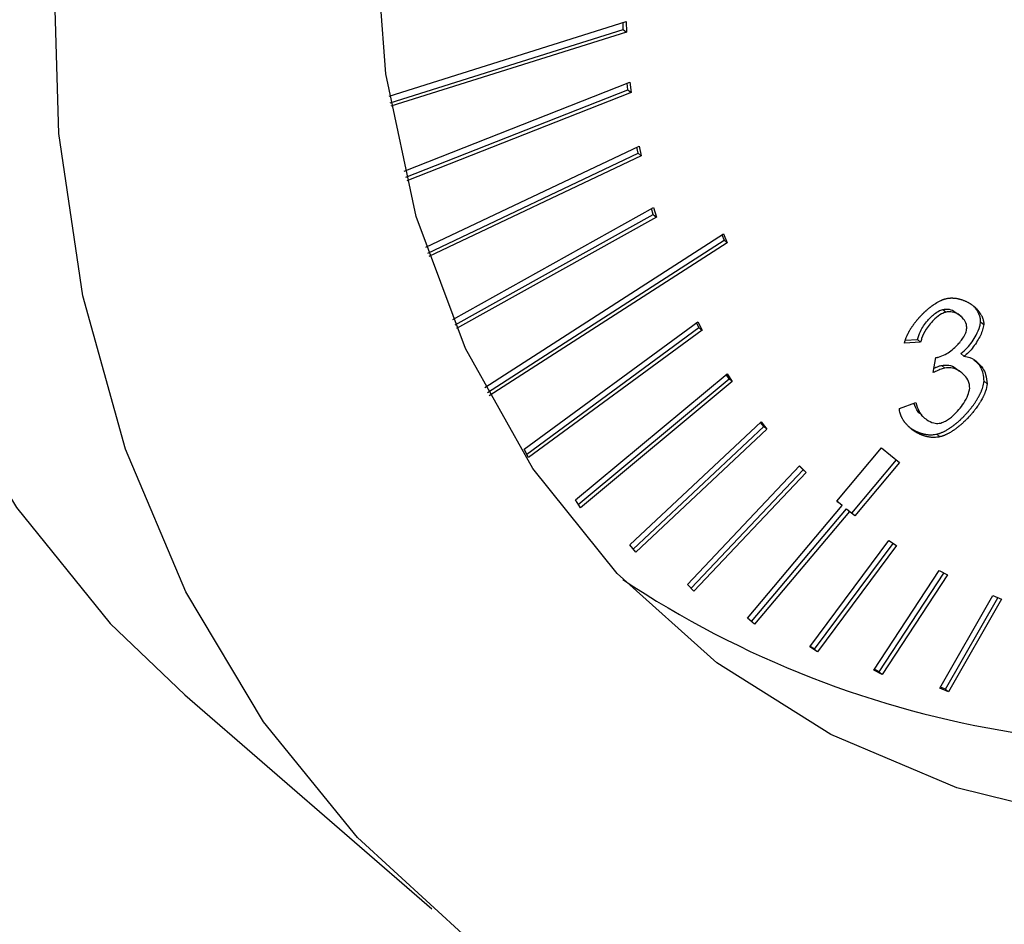
# Model space of a CAD drawing. Extents: x 13.4 to 28.7, y 4.1 to 13.5.
# Drawn here: x 17.3 to 17.3, y 6.4 to 6.5 of the extents above; entities that cross this region are included whole.
import ezdxf

# ---------------------------------------------------------------- set-up
doc = ezdxf.new("R2010")
doc.units = 0
doc.header["$LTSCALE"] = 0.2
doc.header["$MEASUREMENT"] = 0
doc.linetypes.add('SLD-SOLID', pattern=[0])

# ---------------------------------------------------------------- blocks, each defined once
blk = doc.blocks.new('A$C10230A1B')
at = {"color": 7, "linetype": 'SLD-SOLID'}
for p, q in [((2.244957506526184, 2.304152214818873), (2.257538030444387, 2.30811738927547)), ((2.257389037020424, 2.307695739806904), (2.257379119219621, 2.308067302872472)), ((2.257538030444387, 2.30811738927547), (2.257553081792032, 2.307553672867333)), ((2.24501715738122, 2.303796331528512), (2.257389037020424, 2.307695739806904)), ((2.257553081792032, 2.307553672867333), (2.245048873075312, 2.30361255566895)), ((2.257389037020424, 2.307695739806904), (2.257553081792032, 2.307553672867333)), ((2.24576024506716, 2.300174839282169), (2.257742843086369, 2.304897240917044)), ((2.257638379212004, 2.30449137796545), (2.257600348626859, 2.304841086716021)), ((2.257742843086369, 2.304897240917044), (2.257802423983613, 2.30434931102588)), ((2.245841393311132, 2.299842128919606), (2.257638379212004, 2.30449137796545)), ((2.257802423983613, 2.30434931102588), (2.245888297953087, 2.299653899563344)), ((2.257638379212004, 2.30449137796545), (2.257802423983613, 2.30434931102588)), ((2.246904920166237, 2.296129427316779), (2.258234107642046, 2.301503397838739)), ((2.258234107642046, 2.301503397838739), (2.258337847626748, 2.300974635157798)), ((2.247007280014067, 2.295819892060029), (2.25817380285514, 2.301116702097369)), ((2.258337847626748, 2.300974635157798), (2.247071077729743, 2.295630273211564)), ((2.25817380285514, 2.301116702097369), (2.258109522380998, 2.301444305749373)), ((2.25817380285514, 2.301116702097369), (2.258337847626748, 2.300974635157798)), ((2.248333940837107, 2.292297274200161), (2.259001260648013, 2.29823864300743)), ((2.248455839916822, 2.292010246045952), (2.258984469285984, 2.297874368095163)), ((2.258984469285984, 2.297874368095163), (2.258895643048696, 2.298179818771098)), ((2.258984469285984, 2.297874368095163), (2.259148514057593, 2.297732301155594)), ((2.259001260648013, 2.29823864300743), (2.259148514057593, 2.297732301155594)), ((2.259148514057593, 2.297732301155594), (2.24853696467617, 2.291821993262829)), ((2.250033674072903, 2.288687744013159), (2.262717588682939, 2.296845483832064)), ((2.262631510315508, 2.296790124944118), (2.262743400467365, 2.296506754056612)), ((2.262717588682939, 2.296845483832064), (2.262907445238966, 2.296364687117042)), ((2.250173694043731, 2.288422469521215), (2.262743400467365, 2.296506754056612)), ((2.262907445238966, 2.296364687117042), (2.250272230523805, 2.288238269282711)), ((2.262907445238966, 2.296364687117042), (2.262743400467365, 2.296506754056612)), ((2.274362839739986, 2.292826778509955), (2.274526884511594, 2.292684711570384)), ((2.27532369565828, 2.292453812721564), (2.275159650886671, 2.292595879661135)), ((2.252127642536777, 2.28540950218096), (2.261342644900331, 2.292175984223114)), ((2.261409906106252, 2.291865763645839), (2.261276201026483, 2.292127198311337)), ((2.261342644900331, 2.292175984223114), (2.26157395087786, 2.291723696706269)), ((2.276364224421975, 2.29217264132252), (2.276528269193584, 2.292030574382951)), ((2.252261343481912, 2.285148071614213), (2.261409906106252, 2.291865763645839)), ((2.26157395087786, 2.291723696706269), (2.252358948514306, 2.284957219956431)), ((2.261409906106252, 2.291865763645839), (2.26157395087786, 2.291723696706269)), ((2.273178751603517, 2.291080889016098), (2.27231643216529, 2.291034093566124)), ((2.272358660714971, 2.291187355882487), (2.273014706831908, 2.291222955955668)), ((2.273014706831908, 2.291222955955668), (2.273178751603517, 2.291080889016098)), ((2.273849298667194, 2.289472166245996), (2.273980918574331, 2.290267719676869)), ((2.275310704179368, 2.290481299560512), (2.275474748950977, 2.290339232620942)), ((2.274301279516429, 2.289857562171481), (2.274465324288037, 2.289715495231912)), ((2.275392506355203, 2.289437601795671), (2.275228461583602, 2.28957966873524)), ((2.254846411281967, 2.282712448815974), (2.262902449292348, 2.289415460279188)), ((2.255000858107117, 2.282472788756229), (2.263009709825099, 2.289136537437512)), ((2.263173754596707, 2.288994470497943), (2.255117716586319, 2.282291464327044)), ((2.263009709825099, 2.289136537437512), (2.262855258865315, 2.289376201596008)), ((2.262902449292348, 2.289415460279188), (2.263173754596707, 2.288994470497943)), ((2.263009709825099, 2.289136537437512), (2.263173754596707, 2.288994470497943)), ((2.276544385454493, 2.289022067613357), (2.276708430226101, 2.288880000673787)), ((2.272052800719614, 2.287561672179683), (2.272929197719272, 2.287882868282067)), ((2.257743372317996, 2.280320691671944), (2.264709351933838, 2.286858543610043)), ((2.264709351933838, 2.286858543610043), (2.265019005362319, 2.286471449739023)), ((2.273226367731219, 2.287203829488476), (2.273390412502827, 2.287061762548905)), ((2.25791777117572, 2.280102684093825), (2.264854960590718, 2.286613516678594)), ((2.265019005362319, 2.286471449739023), (2.258053025746484, 2.279933597800925)), ((2.264854960590718, 2.286613516678594), (2.264680557598368, 2.286831528355464)), ((2.264854960590718, 2.286613516678594), (2.265019005362319, 2.286471449739023)), ((2.274039161673223, 2.286206591586147), (2.274203206444831, 2.286064524646577)), ((2.252358948514306, 2.284957219956431), (2.252127642536777, 2.28540950218096)), ((2.268733195301444, 2.282651537942541), (2.271108471547535, 2.285477317425588)), ((2.271108471547535, 2.285477317425588), (2.272059405530392, 2.284696387067648)), ((2.269520084512692, 2.282012674524172), (2.271891709060519, 2.284834108031973)), ((2.260796488439674, 2.278228689464725), (2.266752228375857, 2.284521006402563)), ((2.26099022542126, 2.278032305332914), (2.266934258753714, 2.284312256512218)), ((2.266934258753714, 2.284312256512218), (2.26674052822213, 2.284508647798299)), ((2.266752228375857, 2.284521006402563), (2.267098303525323, 2.284170189572648)), ((2.266934258753714, 2.284312256512218), (2.267098303525323, 2.284170189572648)), ((2.272059405530392, 2.284696387067648), (2.2696841292843, 2.281870607584602)), ((2.267098303525323, 2.284170189572648), (2.261142563589146, 2.27787787263481)), ((2.255117716586319, 2.282291464327044), (2.254846411281967, 2.282712448815974)), ((2.263985606506402, 2.276429846513246), (2.269018472320909, 2.282417256330809)), ((2.264201941678721, 2.276259541026025), (2.269234807493227, 2.282246956135905)), ((2.269018472320909, 2.282417256330809), (2.268733195301444, 2.282651537942541)), ((2.268736842865074, 2.282655888016538), (2.268854427549307, 2.282559323270378)), ((2.268854427549307, 2.282559323270378), (2.269018472320909, 2.282417256330809)), ((2.269234807493227, 2.282246956135905), (2.269520084512692, 2.282012674524172)), ((2.269234807493227, 2.282246956135905), (2.269398852264835, 2.282104889196335)), ((2.269398852264835, 2.282104889196335), (2.264365986450329, 2.276117474086456)), ((2.2696841292843, 2.281870607584602), (2.269398852264835, 2.282104889196335)), ((2.269520084512692, 2.282012674524172), (2.2696841292843, 2.281870607584602)), ((2.258053025746484, 2.279933597800925), (2.257743372317996, 2.280320691671944)), ((2.267292499780744, 2.274916921885313), (2.271494122638522, 2.280560267375928)), ((2.267540779374436, 2.274786983239836), (2.271725498573851, 2.280407629835514)), ((2.271906447003815, 2.28028826179088), (2.267704824146044, 2.274644916300265)), ((2.271494122638522, 2.280560267375928), (2.271906447003815, 2.28028826179088)), ((2.270700804420613, 2.273682376234323), (2.274163905703766, 2.278961480909598)), ((2.270978488123831, 2.273594484401971), (2.274413889423307, 2.278831351494075)), ((2.27460564476322, 2.278731525193197), (2.271142532895432, 2.273452417462401)), ((2.274163905703766, 2.278961480909598), (2.27460564476322, 2.278731525193197)), ((2.261142563589146, 2.27787787263481), (2.260796488439674, 2.278228689464725)), ((2.274195924217558, 2.272718683007815), (2.277011372997471, 2.277630766031043)), ((2.274500291779709, 2.272674254323477), (2.277279922162705, 2.277523841688718)), ((2.277479785331231, 2.277444270407137), (2.274664336551318, 2.272532187383907)), ((2.277011372997471, 2.277630766031043), (2.277479785331231, 2.277444270407137)), ((2.264365986450329, 2.276117474086456), (2.263985606506402, 2.276429846513246)), ((2.264201941678721, 2.276259541026025), (2.26398925407004, 2.276434196587242)), ((2.264201941678721, 2.276259541026025), (2.264365986450329, 2.276117474086456)), ((2.267704824146044, 2.274644916300265), (2.267292499780744, 2.274916921885313)), ((2.267540779374436, 2.274786983239836), (2.267309399304473, 2.274939624879)), ((2.267540779374436, 2.274786983239836), (2.267704824146044, 2.274644916300265)), ((2.271142532895432, 2.273452417462401), (2.270700804420613, 2.273682376234323)), ((2.270978488123831, 2.273594484401971), (2.270728510854283, 2.273724620971765)), ((2.270978488123831, 2.273594484401971), (2.271142532895432, 2.273452417462401)), ((2.274500291779709, 2.272674254323477), (2.274231738479848, 2.272781177472236)), ((2.2341071162163, 2.272363087783283), (2.247230465725359, 2.260997933725697)), ((2.274664336551318, 2.272532187383907), (2.274195924217558, 2.272718683007815)), ((2.274500291779709, 2.272674254323477), (2.274664336551318, 2.272532187383907))]:
    blk.add_line(p, q, dxfattribs=at)
at = {"color": 7, "linetype": 'SLD-SOLID', "flags": 128}
for points in [[(2.358680325325899, 2.416207837128351), (2.353667125758882, 2.42005646032765), (2.346802906801443, 2.424015945062215), (2.339326769060634, 2.427007603937517), (2.331329486346149, 2.428995130900954), (2.322908140908751, 2.429954398053052), (2.314164937961415, 2.429873761737957), (2.305206020200451, 2.428754199279782), (2.296140112972552, 2.426609293630482), (2.287077307042033, 2.423465093677673), (2.27812758732685, 2.419359758327433), (2.269399583912012, 2.414343121860478), (2.260999259555071, 2.408476082185731), (2.253028576022466, 2.401829858613425), (2.245584287441332, 2.394485122232626), (2.238756754820699, 2.386531026553484), (2.232628855834292, 2.378064130695094), (2.227274968695824, 2.369187202392536), (2.222760104219098, 2.360008006888804), (2.219139037878122, 2.350637955911111), (2.216455748821609, 2.341190797626451), (2.214742795379614, 2.33178120325619), (2.214020976355329, 2.322523393189646), (2.214299045239954, 2.313529744967522), (2.215573636120304, 2.304909431944923), (2.217829274263437, 2.296767088052377), (2.221038577224654, 2.289201552033203), (2.225162582971123, 2.282304660254812), (2.230151247359636, 2.276160133393035), (2.2341071162163, 2.272363087783283)], [(2.305231204331044, 2.249397198548354), (2.296205095321945, 2.247762481915342), (2.287340571315049, 2.247161459604085), (2.27874524627061, 2.247601445173351), (2.270523442328134, 2.249077084726759), (2.262774972573602, 2.251570460667145), (2.255593881468208, 2.255051320829081), (2.249067354631173, 2.259477404130569), (2.243274596868694, 2.264794979335449), (2.238285932480181, 2.270939506197226), (2.234161926733712, 2.277836397975618), (2.230952623772495, 2.285401933994791), (2.228696985629362, 2.293544277887336), (2.227422394749013, 2.302164590909936), (2.227144325864387, 2.31115823913206), (2.227866144888672, 2.320416049198603), (2.229579098330667, 2.329825643568864), (2.232262387387173, 2.339272801853525), (2.235883453728157, 2.348642852831218), (2.240398318204882, 2.357822048334951), (2.245752205343351, 2.366698976637507), (2.251880104329757, 2.375165872495899), (2.25870763695039, 2.38311996817504), (2.266151925531524, 2.390464704555838), (2.274122609064129, 2.397110928128146), (2.28252293342107, 2.402977967802891), (2.291250936835901, 2.407994604269848), (2.300200656551091, 2.412099939620088), (2.30926346248161, 2.415244139572895), (2.31832936970951, 2.417389045222195), (2.327288287470473, 2.41850860768037), (2.33603149041781, 2.418589243995465), (2.344452835855208, 2.417629976843367), (2.352450118569692, 2.415642449879931), (2.359926256310501, 2.412650791004629), (2.366790475267941, 2.408691306270064), (2.37295949555223, 2.403812070591321), (2.378358399133404, 2.398072299774118), (2.382921667135285, 2.391541674846506), (2.386593899590544, 2.384299465198824), (2.389330514026405, 2.376433579045195), (2.391098317034839, 2.368039504821544), (2.391875842980816, 2.359219135912094), (2.391653629202743, 2.350079528460927), (2.390434385366575, 2.340731628214883), (2.388232908788765, 2.331288908446441), (2.385075936251432, 2.321865994835799), (2.381001784124784, 2.31257727025801), (2.376059924981895, 2.3035354850524), (2.370310289012885, 2.294850380464011), (2.363822734793303, 2.286627398019574), (2.356675969651626, 2.278966357032027), (2.348956745237132, 2.271960222133187), (2.340758799056665, 2.265694077966703), (2.332181605487982, 2.260243964204585), (2.323329317316443, 2.255676051348176), (2.314309347394293, 2.2520457655646), (2.305231204331044, 2.249397198548354)], [(2.306117942516813, 2.266677839692977), (2.297965340902664, 2.265265010875362), (2.289994921985873, 2.264919151943452), (2.282332378279278, 2.265645714165368), (2.275098554533969, 2.267433232309476), (2.268407531920758, 2.270253523104133), (2.262364828642639, 2.274062107831553), (2.257065738147453, 2.27879891279767), (2.252593847279321, 2.284389254607755), (2.249019670861038, 2.290744959606784), (2.246399561476871, 2.297765785040599), (2.244774862702009, 2.305341026925005), (2.244171189347476, 2.313351209565798), (2.244598056998043, 2.321670008218869), (2.246048733827337, 2.330166230623916), (2.248500346444175, 2.338705886424513), (2.251914218600824, 2.347154297099965), (2.256236538024822, 2.355378233968183), (2.261399118512585, 2.363247993966942), (2.26732054306968, 2.370639468010594), (2.273907434066778, 2.377436088814702), (2.281055913918941, 2.383530667838985), (2.288653235119085, 2.388827091670216), (2.296579600794743, 2.393241834588691), (2.304709995849571, 2.3967052677899), (2.312916198043503, 2.399162774457327), (2.321068799657652, 2.400575600628784), (2.329039218574444, 2.400921462206853), (2.336701751696403, 2.400194899575573), (2.343935586026355, 2.398407381840828), (2.35062659805493, 2.395587089313731), (2.356669301333049, 2.391778507232467), (2.361968391828235, 2.387041697635574), (2.366440293280995, 2.381451361361782), (2.370014469699285, 2.375095658181986), (2.372634568498817, 2.368074824731105), (2.374259267273679, 2.360499584169778), (2.37486295121284, 2.352489404584506), (2.374436072977645, 2.344170602875915), (2.37298540673298, 2.335674383526388), (2.370533794116142, 2.327134729048869), (2.367119911374864, 2.31868631374674), (2.362797591950859, 2.310462379111218), (2.357635022047738, 2.302592620183362), (2.351713597490637, 2.29520114613971), (2.34512669590891, 2.288404522280082), (2.33797821605674, 2.282309945901956), (2.330380905441231, 2.27701351983393), (2.322454539765573, 2.272598784853929), (2.314324144710746, 2.269135349006561), (2.306117942516813, 2.266677839692977)]]:
    blk.add_lwpolyline(points, dxfattribs=at)
at = {"color": 7, "linetype": 'SLD-SOLID'}
blk.add_arc((2.286326038337144, 2.321961344106622), 0.05223634957634099, 236.3197253982124, 285.6034679164297, dxfattribs=at)
for points, knots in [([(2.27231643216529, 2.291034093566124), (2.272322309139675, 2.29105874200344), (2.272331123981175, 2.291095712058787), (2.272345298439994, 2.291145011142492), (2.272360469336043, 2.291194260346094), (2.27237728105338, 2.291243414153096), (2.272400122287813, 2.291304630717921), (2.272424695537843, 2.291365607846076), (2.272451421453205, 2.29142616893498), (2.272473963591501, 2.291474330417083), (2.272491432930074, 2.291510302121551), (2.27251545902768, 2.291558051482767), (2.272540507095243, 2.29160548756647), (2.272566523114314, 2.291652572033344), (2.272593159358927, 2.29169942069945), (2.272620670096394, 2.291745920869079), (2.272656122112487, 2.291803566183227), (2.272685279533469, 2.291849309962731), (2.27271518956497, 2.29189466355583), (2.272745592146357, 2.291939750909931), (2.272776703396588, 2.291984445047088), (2.272808488523573, 2.292028727361648), (2.272840712610908, 2.29207273451415), (2.272873573468985, 2.292116330104461), (2.272915401792645, 2.292170295177915), (2.272949462944375, 2.292213038022704), (2.27299275467464, 2.292265911409817), (2.273027938628815, 2.292307773885258), (2.273063665207204, 2.292349171919394), (2.273099735679729, 2.292390269367082), (2.273136339519333, 2.292430889535958), (2.273182701427231, 2.292481082917601), (2.27322030475338, 2.292520733080535), (2.273258382253431, 2.29255988595094), (2.273296784266705, 2.292598686265808), (2.273335650780851, 2.292636968719559), (2.273384808553082, 2.292684140633921), (2.273424600229809, 2.292721312875758), (2.273474897539906, 2.292767050807151), (2.273515577267183, 2.292803049306633), (2.273556703881354, 2.292838400743182), (2.273598112379254, 2.292873340494618), (2.273639967452752, 2.292907595706965), (2.273682237097105, 2.29294115788799), (2.273724789884888, 2.292974225118206), (2.273767765068818, 2.293006540206913), (2.273811150969799, 2.293038052107524), (2.273876661649567, 2.293084492323556), (2.274021228357945, 2.293180698933465), (2.274171637437156, 2.293264115549492), (2.274289790262223, 2.293317254448637), (2.274326114880907, 2.293332697334201), (2.274362554022055, 2.293347245328449), (2.27439908538544, 2.293360885319146), (2.274435689252563, 2.293373495025378), (2.274485291859797, 2.293389325377428), (2.274522675506056, 2.293398868558979), (2.27454784208426, 2.293405293005195)], [0, 0, 0, 0, 0.02371402836437949, 0.03556854050940138, 0.04742189954720555, 0.07113245476449238, 0.08298529470954734, 0.1066946968563315, 0.1304046240061147, 0.1422585740845883, 0.1541103666957517, 0.1659651582852905, 0.1896722868855864, 0.201524817864266, 0.2133785746604208, 0.2370857356944955, 0.2489380941590588, 0.2726465774403891, 0.2844985284932277, 0.2963515752886122, 0.3200587228360297, 0.3319113039499199, 0.3437636796528488, 0.3674712764005069, 0.3793242422720511, 0.4030298959108737, 0.4148837805973838, 0.4385905511073907, 0.4504419778733718, 0.4622946914958394, 0.4860013156234524, 0.4978531702166197, 0.5215608549217935, 0.5334134722223837, 0.5452670937585129, 0.5689735226862643, 0.5808238912012151, 0.6045320218729449, 0.6163846929928227, 0.6400901826755789, 0.6519433594742851, 0.6637957193863456, 0.6875049410914996, 0.6993575399697836, 0.7112097636847321, 0.7349159414884913, 0.7467681755992166, 0.7586226912965406, 0.8060543120722098, 0.9013990412696306, 0.9136313054056575, 0.9258661801578536, 0.9380984867525631, 0.9503316333103708, 0.9625657986349075, 0.9747993882283413, 1, 1, 1, 1]), ([(2.27454784208426, 2.293405293005195), (2.274571478629149, 2.293410371299395), (2.274606927834462, 2.293417987534954), (2.274653833107955, 2.29342477170633), (2.274688845916607, 2.293428885097527), (2.274723675469708, 2.293431946204497), (2.2747583094691, 2.293434055047635), (2.274804222785512, 2.293435665722932), (2.274849727480571, 2.293435593515835), (2.274894786093135, 2.293434000619492), (2.274939548526703, 2.293431446485595), (2.274983860433622, 2.2934274923422), (2.275027724725554, 2.293422289261223), (2.275071275694685, 2.293416243932434), (2.275114372203745, 2.293409024628117), (2.275156994118795, 2.293400680954549), (2.275199307756068, 2.293391628132692), (2.275241143479128, 2.293381496781883), (2.275292849141671, 2.293367596623788), (2.275333738801244, 2.293355495633014), (2.275384227742308, 2.293339163015165), (2.275424144641981, 2.293325189194464), (2.275473411209596, 2.293306590461176), (2.275512325004534, 2.293290825350226), (2.275560326764499, 2.293270043253825), (2.275598216210845, 2.293252560174115), (2.275644924495282, 2.293229671568419), (2.275681764861936, 2.29321053696749), (2.275727121837413, 2.293185592380121), (2.275762860009188, 2.293164828815279), (2.275806834081301, 2.29313789216415), (2.27584143811017, 2.293115538165601), (2.27588394929699, 2.293086613141081), (2.275917360482914, 2.293062688295692), (2.275958344637907, 2.293031803950044), (2.275990512107505, 2.293006327389431), (2.276029869456764, 2.292973467338643), (2.276060713777163, 2.292946427091342), (2.276090842591906, 2.292918584679499), (2.276120501443785, 2.292890226635587), (2.276149410792456, 2.292861056379436), (2.276184612127814, 2.292823623388415), (2.27621198235417, 2.29279286770411), (2.276245130759314, 2.292753387249271), (2.276270813380258, 2.292721000127631), (2.276295571305695, 2.292687774569639), (2.276319680266944, 2.292653969063316), (2.276342835178504, 2.292619330891767), (2.276370433663551, 2.292574920413101), (2.276396658355878, 2.292529398591195), (2.276420884522437, 2.292482356098628), (2.276438911550699, 2.292443760607418), (2.276451752225043, 2.292414350041716), (2.276463832089455, 2.292384430678682), (2.276475140785429, 2.292354021896259), (2.276489061008753, 2.292312762558759), (2.276501235475457, 2.292270470858855), (2.27651126341474, 2.292227066042781), (2.276517680050929, 2.292193972192532), (2.276522792284574, 2.29216029355949), (2.276528956998767, 2.292106700652369), (2.276528559384047, 2.292062692659852), (2.276528269193584, 2.292030574382951)], [0, 0, 0, 0, 0.02390524018910274, 0.03585218446140809, 0.04780126895633166, 0.05974688474521633, 0.07169349959605459, 0.08364049678183103, 0.1075388899169912, 0.1194877011371799, 0.1314322961599883, 0.1553274183285299, 0.1672751766997102, 0.1792226264916423, 0.203117933515945, 0.2150640401593287, 0.2270100124530264, 0.2509032061485721, 0.2628500611703062, 0.2867435953636482, 0.2986894314493597, 0.3225834695837967, 0.3345311692101649, 0.3584227448283456, 0.3703687809151231, 0.3942614287431225, 0.406209891499125, 0.4301039395133536, 0.442049553180154, 0.4659411519419702, 0.4778897791191746, 0.5017823876909127, 0.513730273496234, 0.5376231711172105, 0.5495683566457905, 0.5734630313885144, 0.5854081251332975, 0.6093029804254146, 0.6212500630148956, 0.6331952947003786, 0.6570882305824857, 0.6690342962447334, 0.6929285959601933, 0.7048745618878268, 0.728769805459291, 0.7407172545881735, 0.7526610342352853, 0.7765581184010552, 0.7885035788788984, 0.8123989844967758, 0.8362968914838761, 0.8482413688530128, 0.8601892833009926, 0.8721352599713574, 0.8840836511238711, 0.8960285581156302, 0.9199305083895197, 0.931878309194696, 0.9438248952671406, 0.9557736327643992, 0.9677223470574042, 1, 1, 1, 1]), ([(2.273014706831908, 2.291222955955668), (2.273058945989057, 2.291371546033366), (2.273166091057448, 2.291731423912141), (2.27351428584177, 2.292226632406911), (2.273903484928553, 2.292602112565786), (2.274195684681544, 2.292778357232452), (2.274328259001187, 2.29281676120288), (2.274362839739986, 2.292826778509955)], [0, 0, 0, 0, 0.2206246825479998, 0.5343421579076315, 0.7942323232937083, 0.9463274765409366, 1, 1, 1, 1]), ([(2.274526884511594, 2.292684711570384), (2.274448311079269, 2.292657043220562), (2.274237450110178, 2.292582791977056), (2.273859266043637, 2.292279005980864), (2.273486785653439, 2.291831822566966), (2.273253310469762, 2.291387312129232), (2.273195096087107, 2.291148061812552), (2.273178751603517, 2.291080889016098)], [0, 0, 0, 0, 0.1215926795616974, 0.3263081360798009, 0.6431463262613981, 0.8998084536623516, 1, 1, 1, 1]), ([(2.274362839739986, 2.292826778509955), (2.274442453114268, 2.292835991628634), (2.274653984120462, 2.292860470684849), (2.274934215655335, 2.292774590346218), (2.275080098671339, 2.292634836775576), (2.275142228581309, 2.29257531732636)], [0, 0, 0, 0, 0.2573233263847708, 0.6837024889106219, 1, 1, 1, 1]), ([(2.275631602622376, 2.291834697019518), (2.275627008327554, 2.291903603298507), (2.275614782434054, 2.292086970030761), (2.275440415274588, 2.292370907795221), (2.275153794784359, 2.292598839987914), (2.274818172527937, 2.292718532442486), (2.274610862790546, 2.292694462121291), (2.274526884511594, 2.292684711570384)], [0, 0, 0, 0, 0.1214996769032502, 0.3233232014652985, 0.6368991039842393, 0.8529128987571649, 0.9999999999999999, 0.9999999999999999, 0.9999999999999999, 0.9999999999999999]), ([(2.276364224421975, 2.29217264132252), (2.276364653120872, 2.292196494732222), (2.276365510269535, 2.292244187688593), (2.276359151271684, 2.292301399019522), (2.276351829941717, 2.292346093139312), (2.276345071436246, 2.292379025583984), (2.276337201721567, 2.29241139519414), (2.27632535815065, 2.292453842854451), (2.276311616157813, 2.292495230597425), (2.276296221539447, 2.292535583859133), (2.276283898435757, 2.292565341683011), (2.276270872511141, 2.292594626890854), (2.276252533019935, 2.292633000449416), (2.276228019613988, 2.292679830396975), (2.276201501579294, 2.292725122692681), (2.276173620313763, 2.292769301809319), (2.276150275210597, 2.292803778135607), (2.276119891427193, 2.292845816500305), (2.276094622037306, 2.292878586545688), (2.276068498093643, 2.292910548788133), (2.276041809229035, 2.292941966254337), (2.276014254833669, 2.292972534259207), (2.275981584518718, 2.293007038858653), (2.275962379138427, 2.293025918943678), (2.275950492300538, 2.293037604445693)], [0, 0, 0, 0, 0.06538947935127823, 0.1307409559005128, 0.1633935889744269, 0.1960426559012665, 0.2286940014964243, 0.2613383192369423, 0.3266537334828917, 0.3593040397815, 0.3919499236266092, 0.4245955146256567, 0.4572434410714702, 0.5225443691219156, 0.5878482532266459, 0.6204965072885008, 0.6857952448915984, 0.7184374737716591, 0.7837407106904107, 0.8163884454213302, 0.8490310933165657, 0.9143273136898277, 0.9469743728795198, 1, 1, 1, 1]), ([(2.275310704179368, 2.290481299560511), (2.275426700256659, 2.290578334891018), (2.275755256641709, 2.290853185370077), (2.276087024025529, 2.291371297466666), (2.276316549348742, 2.291854929721087), (2.27635219138498, 2.292092451923836), (2.276364224421975, 2.29217264132252)], [0, 0, 0, 0, 0.2186364301968354, 0.6192829690587135, 0.8714668800357619, 1, 1, 1, 1]), ([(2.274120921510523, 2.290289998275258), (2.274243748695746, 2.290334864385548), (2.274580093535413, 2.290457723870166), (2.275037429235518, 2.290821814956936), (2.275395197934046, 2.291228915893215), (2.275587697855734, 2.291569241774689), (2.275617731693231, 2.291750831162259), (2.275631602622376, 2.291834697019518)], [0, 0, 0, 0, 0.1826751186651177, 0.5002299237908852, 0.7408142441214076, 0.8802967734126781, 0.9999999999999999, 0.9999999999999999, 0.9999999999999999, 0.9999999999999999]), ([(2.276528269193584, 2.292030574382951), (2.276512721972367, 2.291936646760301), (2.276463430145668, 2.29163885308813), (2.276187300318838, 2.291121928669689), (2.275841653394245, 2.290631770099845), (2.275559583204377, 2.290406872026972), (2.275474748950977, 2.290339232620942)], [0, 0, 0, 0, 0.1501673591887667, 0.4760994483982029, 0.8424338560263083, 1, 1, 1, 1]), ([(2.273980918574331, 2.290267719676869), (2.273996154626083, 2.290269600036544), (2.274026982749568, 2.290273404694156), (2.274073600272089, 2.290280143046225), (2.274105139556845, 2.290286711489593), (2.274120921510523, 2.290289998275258)], [0, 0, 0, 0, 0.3280481480013385, 0.6637617787273031, 1, 1, 1, 1]), ([(2.275474748950977, 2.290339232620942), (2.275586674707995, 2.290323940953925), (2.275888570557107, 2.290282694944774), (2.276303606053311, 2.28995476975363), (2.276651078356544, 2.289484120376737), (2.276692389726648, 2.289048964333321), (2.276708430226101, 2.288880000673787)], [0, 0, 0, 0, 0.1566382319733472, 0.4224982104678096, 0.775765918402624, 1, 1, 1, 1]), ([(2.276544385454493, 2.289022067613357), (2.276534057099212, 2.289158339477701), (2.276506312993774, 2.289524393982177), (2.276302309284283, 2.289924497488429), (2.276063929124582, 2.290099270191926), (2.275990301103974, 2.290153251900096)], [0, 0, 0, 0, 0.2907165540194359, 0.7809249887163309, 1, 1, 1, 1]), ([(2.274465324288037, 2.289715495231912), (2.27441788874669, 2.289702615973986), (2.274290937117861, 2.289668147245999), (2.274084571441584, 2.289585447849352), (2.273927917869443, 2.289510020644188), (2.273849298667194, 2.289472166245996)], [0, 0, 0, 0, 0.2290867593422528, 0.6131043604347932, 1, 1, 1, 1]), ([(2.273888150719053, 2.289707061616997), (2.273921820176831, 2.289722901725993), (2.27400658594275, 2.28976278056753), (2.274144825501516, 2.289814427869097), (2.274249019185369, 2.289843154021431), (2.274301279516429, 2.289857562171481)], [0, 0, 0, 0, 0.247235443376438, 0.6224365672769148, 1, 1, 1, 1]), ([(2.274301279516429, 2.289857562171481), (2.27438935536027, 2.289867894443759), (2.274627248405025, 2.289895801933532), (2.27495424399946, 2.289795473260908), (2.275128717510498, 2.289629891222456), (2.275207694534316, 2.289554939004685)], [0, 0, 0, 0, 0.24344189422106, 0.6575370829437986, 0.9999999999999999, 0.9999999999999999, 0.9999999999999999, 0.9999999999999999]), ([(2.275783036961847, 2.288644796485414), (2.275777638182475, 2.288730733362233), (2.275763066910663, 2.288962676456007), (2.275548859159251, 2.289321549589186), (2.275208267721553, 2.289600164861324), (2.274812366846035, 2.289750541371523), (2.274572740872209, 2.289726342710178), (2.274465324288037, 2.289715495231912)], [0, 0, 0, 0, 0.1242835881963934, 0.335440628263275, 0.6549762861902994, 0.8453370133207679, 1, 1, 1, 1]), ([(2.274039161673223, 2.286206591586147), (2.274062837113, 2.28621258459275), (2.274110191232268, 2.286224571426033), (2.274169415347096, 2.286243639937354), (2.274228495577447, 2.286264628317841), (2.274275628278836, 2.286283088407346), (2.274322556372425, 2.286303054100707), (2.274369334812519, 2.286323962725507), (2.274415878939102, 2.286346249517776), (2.274473699706157, 2.286375664449363), (2.27451966674878, 2.286400399005713), (2.274576718894089, 2.286432678779383), (2.274633360226169, 2.286466285401354), (2.274689426588431, 2.286501504933448), (2.274745047690075, 2.286537831377215), (2.274789182081363, 2.286567767683941), (2.274843884225696, 2.286606185718041), (2.274898127451358, 2.286645575916228), (2.274951742539223, 2.286686160632202), (2.275004874603049, 2.286727603090055), (2.275047000240654, 2.286761403899409), (2.275099170437365, 2.286804441191751), (2.275150858061764, 2.286848230976187), (2.275212103633343, 2.286901915631164), (2.275262476004507, 2.286947563546567), (2.275312350078508, 2.286993846043411), (2.275361711196176, 2.287040775550114), (2.275410401300832, 2.287088505747716), (2.275458574688415, 2.28713681593198), (2.275506217966203, 2.287185711104041), (2.275553165135726, 2.287235329295814), (2.275599556030521, 2.287285494918883), (2.275645405130724, 2.287336178720278), (2.275690497080376, 2.287387553591907), (2.27573501834221, 2.287439420769834), (2.275778951412214, 2.287491785477297), (2.275830693489034, 2.287555397127143), (2.275872976795107, 2.28760903959293), (2.275914607937985, 2.287663144150267), (2.27594737638055, 2.287706800722772), (2.275987635571617, 2.287761818933091), (2.276027177679815, 2.287817290856215), (2.276065724171247, 2.287873351438043), (2.276103476864186, 2.287929849176866), (2.276140412261135, 2.287986781931379), (2.276176182180251, 2.288044285467515), (2.276211028588818, 2.288102201151868), (2.276238124358798, 2.288148872645107), (2.276270981810818, 2.288207601553728), (2.276296400197722, 2.288254907755197), (2.276326995937104, 2.288314421074215), (2.276350515354544, 2.288362328153954), (2.276378590251568, 2.28842255467127), (2.276399944367135, 2.288471006634548), (2.276420056004753, 2.288519690072489), (2.27643934141647, 2.28856852624417), (2.276488660162507, 2.288703754959698), (2.276531454866237, 2.288861731989327), (2.276541840029118, 2.288990505061213), (2.276544385454493, 2.289022067613357)], [0, 0, 0, 0, 0.02027736680800443, 0.04055750834821597, 0.05069321213309445, 0.07097041087580133, 0.08110422944797288, 0.09124220386792756, 0.1115152916641791, 0.1216536259681462, 0.1419275789999975, 0.1520643143717509, 0.1723375860195926, 0.1926107480767852, 0.2027475005507521, 0.2230194001349515, 0.2331558813329059, 0.2534275394404972, 0.2737027358603826, 0.2838358656212422, 0.3041088940085452, 0.3142438682604017, 0.334517180582651, 0.3547902707980133, 0.375063377722109, 0.3851989488378362, 0.4054690079061084, 0.4257418976718543, 0.4358791907634242, 0.4561492451052849, 0.4764230322937973, 0.4865599784033143, 0.5068304765729197, 0.5271020029699, 0.5372396150179582, 0.5575109735825353, 0.5777827471401593, 0.5980546577516468, 0.6081918539729632, 0.6284641718585057, 0.6385998054268487, 0.6588703654884963, 0.6791428918182243, 0.689279741054172, 0.7095524970919735, 0.7298248607172739, 0.7399613359518001, 0.7602340546333839, 0.7703698647548779, 0.7906433967625233, 0.8007785299114377, 0.8210525335736174, 0.8311887195214063, 0.8514626954494328, 0.8615987543604914, 0.8717350141216278, 0.8920110124618756, 0.9735316708672807, 1, 1, 1, 1]), ([(2.276708430226101, 2.288880000673787), (2.276688423508077, 2.288746998708498), (2.276665801500194, 2.288596610648619), (2.276604490037194, 2.288429615944791), (2.276584349080885, 2.288377910801704), (2.276562854461609, 2.288326417967704), (2.276540193468456, 2.288275165224765), (2.276516410368686, 2.288224176913617), (2.276491576420923, 2.288173466717556), (2.276465762051792, 2.288123050007125), (2.276430115195971, 2.28805622557483), (2.27639270641334, 2.287990023087891), (2.276353750476709, 2.287924474885432), (2.27632377390848, 2.287875651324748), (2.276293088553153, 2.287827164201206), (2.276261718363195, 2.287779016699899), (2.276229696061804, 2.287731215707441), (2.2761861683421, 2.287667940684132), (2.276141419510417, 2.287605373764942), (2.276095566199807, 2.28754352057963), (2.276060622804621, 2.287497504197009), (2.276025160534125, 2.287451850531675), (2.27597718671533, 2.287391479581174), (2.275928211664556, 2.287331858674283), (2.275878293065567, 2.28727301790167), (2.27584038471722, 2.287229288952092), (2.275802026640825, 2.287185958594485), (2.275750284784529, 2.287128728016265), (2.275697657817226, 2.287072338175773), (2.275644194156818, 2.287016810130166), (2.275603665073376, 2.286975629947935), (2.275562731296212, 2.286934890348173), (2.275507595720448, 2.286881212851902), (2.275451646335448, 2.286828497532778), (2.275394911918745, 2.286776806890229), (2.275351957370766, 2.286738581754466), (2.275308615210328, 2.286700898590981), (2.275264878331761, 2.28666379624278), (2.275206051064821, 2.286615105249546), (2.275146443223861, 2.286567651852397), (2.275086082910427, 2.286521542955985), (2.27504043644938, 2.286487665901261), (2.274994417199835, 2.286454523553965), (2.274948023869811, 2.286422159691844), (2.274901269483529, 2.286390602781013), (2.274854155601012, 2.286359897006502), (2.274790856196958, 2.286320173075464), (2.274726860339776, 2.28628233935062), (2.274662225371635, 2.286246658521137), (2.274613444834991, 2.286221041664119), (2.274564374000626, 2.286196632337322), (2.274515039886666, 2.28617351259316), (2.274465465187475, 2.286151775468326), (2.274415683962339, 2.286131499316882), (2.274365735213642, 2.286112782786184), (2.274315668052573, 2.28609577275427), (2.274261455558552, 2.286079140448325), (2.274223981257059, 2.28606973743897), (2.274203206444831, 2.286064524646577)], [0, 0, 0, 0, 0.1094578623489424, 0.1237662580500028, 0.1380729838151914, 0.1523818468751546, 0.1666877262321712, 0.180996006367217, 0.1953026371323434, 0.2096103772291481, 0.2239169275907063, 0.2525344969162445, 0.266841430466944, 0.2811470015118682, 0.2954554106118263, 0.3097613109481824, 0.3240686330217727, 0.3383755183154536, 0.366990372553302, 0.3812972183638467, 0.3956047165494501, 0.4099097401146376, 0.4242164366061548, 0.4528320211642724, 0.4671387686254406, 0.4814448123064983, 0.4957516743888942, 0.5100578779251206, 0.5386735805259375, 0.5529784999854384, 0.5672861292965131, 0.5815911244620636, 0.5958995794212497, 0.6245137909395085, 0.6388197819732634, 0.653126749902004, 0.6674338988126199, 0.6817409038312658, 0.6960465240151213, 0.7246630640670533, 0.7389702837266826, 0.7532754664404786, 0.7675829576869267, 0.7818902411559636, 0.7961964609647717, 0.8105030019937437, 0.8248109721137593, 0.8534297673794362, 0.8677361935453091, 0.8820456619957922, 0.896351475941743, 0.910660154931114, 0.9249671947264441, 0.9392733752895825, 0.9535839203164997, 0.967891375112388, 0.9821997842123462, 1, 1, 1, 1]), ([(2.274246063622471, 2.286795709436713), (2.274331909808858, 2.286825920958979), (2.274569652015479, 2.286909588670634), (2.275011683650185, 2.287262450083398), (2.275414597243433, 2.287739754118086), (2.275708425676271, 2.288249462321319), (2.275759705524599, 2.288521172905254), (2.275783036961847, 2.288644796485414)], [0, 0, 0, 0, 0.1151645722216051, 0.3189364685687842, 0.6501284832907976, 0.8408145576610087, 1, 1, 1, 1]), ([(2.274203206444831, 2.286064524646577), (2.274127108863773, 2.286050590157132), (2.274013088773906, 2.286029711546847), (2.273884201682073, 2.286027941073556), (2.273811750475978, 2.286030164909534), (2.273766966314959, 2.286033180613277), (2.273722546410205, 2.286037263553801), (2.273678503032876, 2.286042420461534), (2.273626249589022, 2.286050208526984), (2.273583218334359, 2.286057972328635), (2.273540572823137, 2.2860666425741), (2.273498314738241, 2.286076198632381), (2.273448228563502, 2.28608902151618), (2.273398764769475, 2.286103138008381), (2.273349918647874, 2.286118479102599), (2.27330170501137, 2.286135029441563), (2.273262036246713, 2.286149755028204), (2.273222771024237, 2.286165191893912), (2.273183895630602, 2.286181309093081), (2.273137865500452, 2.286201690631198), (2.273092465028938, 2.286223100845501), (2.273047701819536, 2.286245519714726), (2.273003567230056, 2.28626889911727), (2.272960079366491, 2.286293245409772), (2.27291723469957, 2.286318515745874), (2.2728750530284, 2.286344722608316), (2.272833527268823, 2.286371826329225), (2.272799478546304, 2.286395153954289), (2.272765867296748, 2.286419048527164), (2.272732680865055, 2.286443485672967), (2.272693570612809, 2.286473705673147), (2.272655166170416, 2.286504780476377), (2.272617511336477, 2.286536744710538), (2.272580612255098, 2.286569576287671), (2.272544491050375, 2.286603284243037), (2.272509177008963, 2.286637872733509), (2.272474697043968, 2.286673348472736), (2.272446687023489, 2.28670366025832), (2.272419239149357, 2.286734533966877), (2.272392363654504, 2.286765976069328), (2.27236107813291, 2.286804629955737), (2.272330813127063, 2.28684423414484), (2.272306454118123, 2.286878011774478), (2.272282812078053, 2.286912414103777), (2.272259877863192, 2.286947422136742), (2.272233570203319, 2.286990435023533), (2.27221272941609, 2.287027136796657), (2.272192735127192, 2.287064481600973), (2.272173636456301, 2.287102495822219), (2.272155798034454, 2.28714140652706), (2.272139003504748, 2.287181019368024), (2.272116931630116, 2.287237449108147), (2.27208880121367, 2.287324579408724), (2.272070180001094, 2.287408298660181), (2.272061140576035, 2.287468502038199), (2.272056095587729, 2.287509377916659), (2.272054119625089, 2.287540739266057), (2.272052800719614, 2.287561672179683)], [0, 0, 0, 0, 0.07110217765765148, 0.1065352744821458, 0.1242408691917235, 0.1419496970385354, 0.1507997974224597, 0.1685080570049948, 0.1862129317786298, 0.2039207830838491, 0.2127724433428052, 0.2304787925699462, 0.2481844724378597, 0.2658892968918867, 0.2835964377294461, 0.3013005859808066, 0.3190068320611874, 0.3278598782553405, 0.3455631717050445, 0.3632695790996796, 0.3809741016330554, 0.398678716801724, 0.4163866204761246, 0.4340894679425465, 0.4517966176230117, 0.4695005588683924, 0.4872056293534459, 0.5049123045600414, 0.5137631297069563, 0.5314684792314285, 0.5491732715875702, 0.5668803126372065, 0.5845836102805791, 0.6022898366158723, 0.6199943875117103, 0.637700092004563, 0.6554055086198245, 0.6731109011434226, 0.6819645901402297, 0.6996693782268146, 0.7173754786199495, 0.7350801298514447, 0.7527861695602657, 0.7616373553888661, 0.7793439576394026, 0.7970490400180291, 0.8147557922970002, 0.8236081936595308, 0.8413144864724058, 0.8590217654417469, 0.8678740930016828, 0.8855796312945905, 0.9210120431891071, 0.9603033792628445, 0.9702105477748175, 0.9801162882855374, 1, 1, 1, 1]), ([(2.273246044563336, 2.287227281298873), (2.273175092145514, 2.287277081743751), (2.272969078747956, 2.287421679477911), (2.272883088072284, 2.287677559870838), (2.27282671317122, 2.287845313312971)], [0, 0, 0, 0, 0.3444068136134183, 1, 1, 1, 1]), ([(2.272929197719272, 2.287882868282067), (2.272975580831563, 2.287719218067477), (2.273081840243876, 2.287344310589966), (2.273438553765992, 2.286984154038914), (2.273823276184224, 2.286797434344802), (2.274087714606573, 2.286765449834706), (2.274216525037495, 2.286790064780066), (2.274246063622471, 2.286795709436714)], [0, 0, 0, 0, 0.2612914721012783, 0.5985945508599756, 0.8142836190287476, 0.9574118410958506, 1, 1, 1, 1]), ([(2.272540229503626, 2.286607744501341), (2.272553935634434, 2.286597127615044), (2.27257575263738, 2.286580227977725), (2.272614647028, 2.286551830017743), (2.272648315944544, 2.286528241392864), (2.272691083616401, 2.286499654790332), (2.272734484050652, 2.286471918942923), (2.272778745962505, 2.286445381387659), (2.272823623212609, 2.286419731641611), (2.272860039075667, 2.286399963240342), (2.27290615762972, 2.286376163213201), (2.272943561056053, 2.286357910254165), (2.2729909129825, 2.286336052494915), (2.273029281991946, 2.28631935987639), (2.273077867023098, 2.28629956491089), (2.273117203927079, 2.286284543348601), (2.273166989230297, 2.286266884295874), (2.273207307808718, 2.28625366670825), (2.273258300672218, 2.286238315605557), (2.273299577587004, 2.286227005859302), (2.273351784418047, 2.286214165219564), (2.273394025846869, 2.286204930200184), (2.273436753143351, 2.286196832248543), (2.273479793640298, 2.286189495737706), (2.273523313547706, 2.286183344339642), (2.27357829750558, 2.286177275417267), (2.273622743013853, 2.286173697479162), (2.27370134552617, 2.286170036071379), (2.273834443936607, 2.286169599325932), (2.273960422720577, 2.28619236354771), (2.274039161673223, 2.286206591586147)], [0, 0, 0, 0, 0.03422847327972033, 0.05448384472649084, 0.09499737655414327, 0.1152543520457536, 0.1557702602301936, 0.1962811317580429, 0.2165370132387319, 0.2570531584215893, 0.2773057338987098, 0.3178205039542624, 0.3380752684259432, 0.3785902453550729, 0.3988479637959526, 0.4393585867128956, 0.4596148678011344, 0.5001343479039021, 0.520387023243728, 0.560901570234414, 0.5811566646203395, 0.6216739165269801, 0.6419286333214477, 0.6621874110475336, 0.7027033661145978, 0.722962795888519, 0.7634759648867526, 0.7837338629895418, 0.8648298659114879, 1, 1, 1, 1])]:
    blk.add_open_spline(points, degree=3, knots=knots, dxfattribs=at)

msp = doc.modelspace()

# ---------------------------------------------------------------- block references
at = {"lineweight": 0}
msp.add_blockref('A$C10230A1B', (15.0433385316946, 4.162964312496936), dxfattribs=at)

doc.saveas('drawing.dxf')
